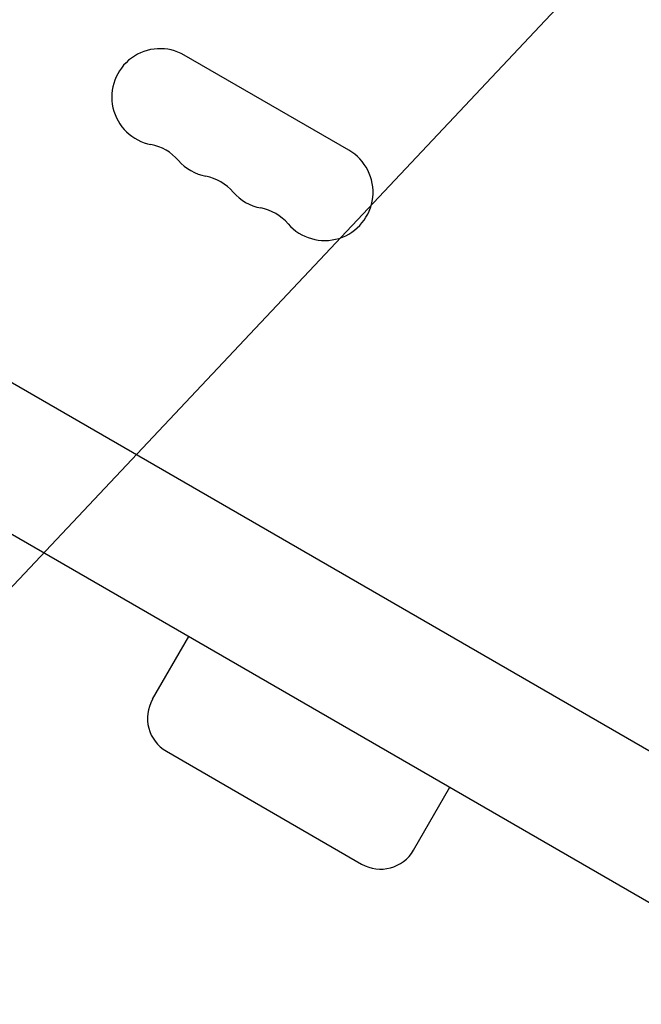
# Model space of a CAD drawing. Units: millimetres. Extents: x -7077 to 7620, y -8908 to 6891.
# Drawn here: x -325 to -146, y 31 to 316 of the extents above; entities that cross this region are included whole.
import ezdxf

# ---------------------------------------------------------------- set-up
doc = ezdxf.new("R2010")
doc.units = ezdxf.units.MM
doc.header["$LTSCALE"] = 20
doc.linetypes.add('HIDDEN', pattern=[9.525, 6.35, -3.175])
for name, color, linetype in [('2d', 230, 'Continuous'), ('AS-Free_Space', 31, 'HIDDEN'), ('AS-Free_Space_Hatch', 31, 'HIDDEN')]:
    doc.layers.add(name, color=color, linetype=linetype)

msp = doc.modelspace()

# ---------------------------------------------------------------- hatches: boundary and pattern name
at = {"layer": 'AS-Free_Space_Hatch'}
h = msp.add_hatch(dxfattribs=at)
h.set_pattern_fill('ANSI31', color=256, scale=100)
h.set_pattern_definition([(46.7138, (3699.9, 4891.18), (-231.1203, 217.6916), [])])
edge = h.paths.add_edge_path()
edge.add_line((5552.22, 1101.52), (5552.22, 1720.87))
edge.add_arc((3561.25, 1720.87), 1990.97, 0, 42.57984)
edge.add_arc((5852.78, 3826.54), 1121.1, 184.15082, 222.57984, ccw=False)
edge.add_line((4734.62, 3745.4), (4699.44, 4921.08))
edge.add_arc((3699.89, 4891.18), 1000, 1.71381, 181.71381)
edge.add_line((2700.34, 4861.27), (2744.73, 3377.63))
edge.add_arc((5036.57, 3446.2), 2292.87, 181.71381, 229.65588)
edge.add_line((3552.22, 1698.65), (3552.22, 1101.52))
edge.add_arc((4552.22, 1101.52), 1000, 180, 360)
edge = h.paths.add_edge_path()
edge.add_arc((5247.81, -714.02), 500, 0, 360)
edge = h.paths.add_edge_path()
edge.add_line((408.24, 213.76), (1433.83, -1565.47))
edge.add_arc((567.81, -2065.47), 1000, -146.94239, 30, ccw=False)
edge.add_line((-270.32, -2610.95), (-1323.81, -786.24))
edge.add_arc((-457.79, -286.24), 1000, 30, 210, ccw=False)
edge = h.paths.add_edge_path()
edge.add_line((-3499.56, -5872.28), (-4340.13, -7328.19))
edge.add_arc((-5206.16, -6828.19), 1000, 240, 330, ccw=False)
edge.add_arc((-5206.16, -6828.19), 1000, 150, 240, ccw=False)
edge.add_line((-6072.18, -6328.19), (-5231.61, -4872.28))
edge.add_line((-5231.61, -4872.28), (-3499.56, -5872.28))

# ---------------------------------------------------------------- linework, layer by layer
at = {"layer": '2d'}
for p, q in [((-230.15, 278.37), (-277.78, 305.87)), ((-447.79, 280.47), (-80.57, 68.45)), ((-466.79, 247.56), (-99.57, 35.55)), ((-286.99, 119.51), (-276.49, 137.69)), ((-282.96, 104.48), (-226.45, 71.85)), ((-211.43, 75.88), (-200.93, 94.07))]:
    msp.add_line(p, q, dxfattribs=at)
for centre, radius, start, end in [((-284.78, 293.74), 14, 60, 259.1099), ((-290.07, 266.25), 14, 40.8901, 79.1099), ((-237.15, 266.24), 14, 220.8901, 60), ((-268.9, 284.58), 14, 220.8901, 259.1099), ((-274.19, 257.08), 14, 40.8901, 79.1099), ((-253.03, 275.41), 14, 220.8901, 259.1099), ((-258.32, 247.92), 14, 40.8901, 79.1099), ((-277.46, 114.01), 11, 150, 240), ((-220.95, 81.38), 11, 240, 330)]:
    msp.add_arc(centre, radius, start, end, dxfattribs=at)
at = {"layer": 'AS-Free_Space', "flags": 128}
msp.add_lwpolyline([(408.24, 213.76), (1433.83, -1565.47, -0.973667), (-270.32, -2610.95), (-1323.81, -786.24, -1)], format="xyb", close=True, dxfattribs=at)

doc.saveas('drawing.dxf')
